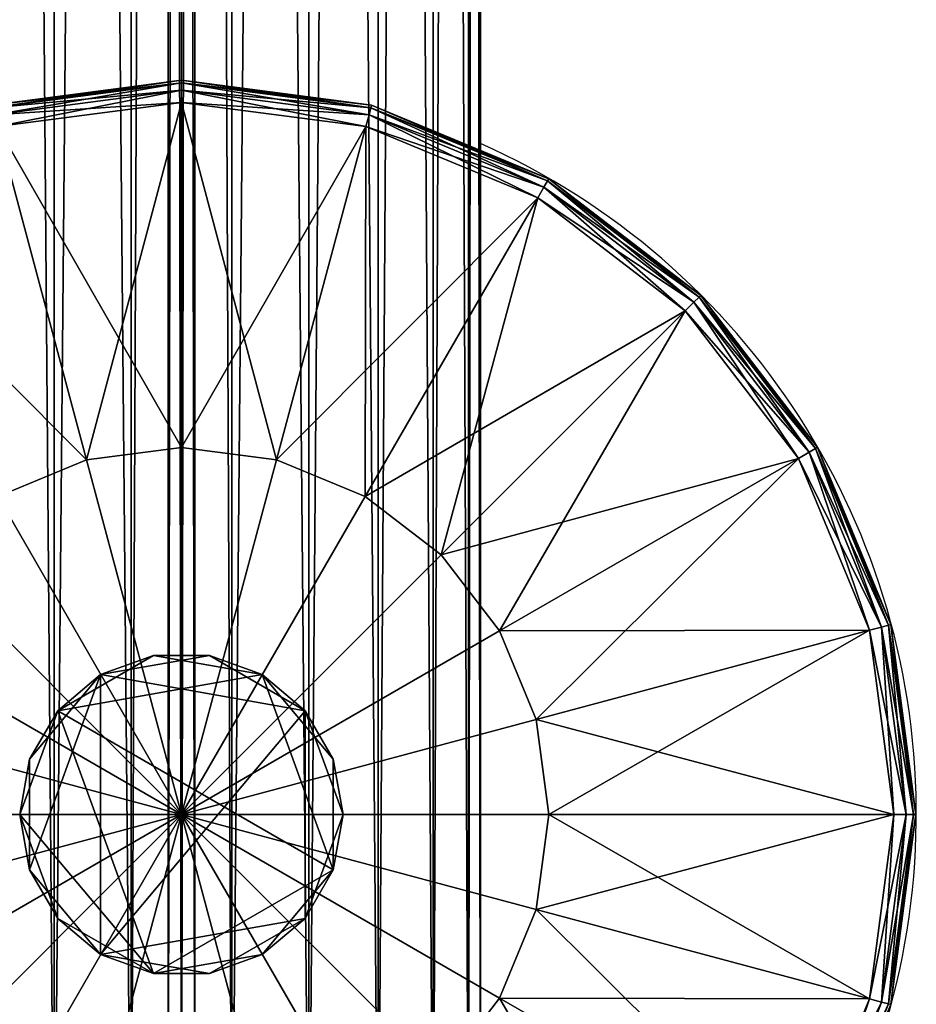
# Model space of a CAD drawing. Units: metres. Extents: x -5.034 to -4.209, y 0.315 to 1.141.
# Drawn here: x -4.27 to -4.209, y 0.517 to 0.585 of the extents above; entities that cross this region are included whole.
import ezdxf

# ---------------------------------------------------------------- set-up
doc = ezdxf.new("R2010")
doc.units = ezdxf.units.M
doc.header["$MEASUREMENT"] = 0
for name, color, linetype in [('72_PROFIM_INSERT', 7, 'Continuous'), ('72_PROFIM_WALLIN_D2_ANY', 2, 'Continuous'), ('72_PROFIM_WALLIN_D3_CH_FRAME', 7, 'Continuous'), ('72_PROFIM_WALLIN_D3_CH_WALL_FABRICS1', 7, 'Continuous')]:
    doc.layers.add(name, color=color, linetype=linetype)

# ---------------------------------------------------------------- blocks, each defined once
blk = doc.blocks.new('72_PROFIM_WALLIN_D2_W11')
at = {"layer": '72_PROFIM_WALLIN_D2_ANY'}
blk.add_lwpolyline([(0.4451528606420823, 0.2912575988663626), (0.4451528606414659, -0.2912575988873578), (0.4443245067593597, -0.3055473022506021), (0.4419205284124548, -0.3184382019009422), (0.4381762428296092, -0.3286684875470383), (0.4334581689843358, -0.3352367553706705), (0.4282281434529889, -0.3375000000002433), (0.4213600828647746, -0.3375000000002433), (0.4161300573343407, -0.3352367553703095), (0.4114119834885734, -0.328668487546846), (0.4076676979043192, -0.3184382019085548), (0.4052637195629689, -0.3055473023197215), (0.4044353656768855, -0.2912575989738952), (0.4044353656768553, 0.2912575988769959)], dxfattribs=at)
blk.add_arc((0.4247941131593365, -0.2599503784186177), 0.05002361490959192, 292.8658984117819, 65.98456483212108, dxfattribs=at)
blk = doc.blocks.new('72profim_wallin2FD240AA961BC433A89A0509D7C81FC93')
blk.add_blockref('72_PROFIM_WALLIN_D2_W11', (0, 0))
blk = doc.blocks.new('72PROFIM_WALLIN_D3_FEET_SEAT')
mesh = blk.add_polyface()
corners = [(0.2533236541747783, 0.2840985717774061), (0.247294113159171, 0.2816010131836038), (0.2355455780029274, 0.3019501342773765), (0.2421164398193127, 0.2776280517578584), (0.2255015106201199, 0.2942430419922175), (0.2597941131591597, 0.2849503784179888), (0.2597941131591597, 0.2599503784180115), (0.2381434783935674, 0.2724503784180001), (0.2356459808349314, 0.2664208374023929), (0.2347941131591824, 0.2599503784180115), (0.247294113159171, 0.2816010131836038, 0.01000000000001938), (0.2533236541747783, 0.2840985717774061, 0.01000000000001938), (0.247242172241215, 0.306794982910219, 0.01000000000001938), (0.2421164398193127, 0.2776280517578584, 0.01000000000001938), (0.2355455780029274, 0.3019501342773765, 0.01000000000001938), (0.2381434783935674, 0.2724503784180001, 0.01000000000001938), (0.2255015106201199, 0.2942430419922175, 0.01000000000001938), (0.2597941131591597, 0.2849503784179888, 0.01000000000001938), (0.2597941131591597, 0.2599503784180115, 0.01000000000001938), (0.2356459808349314, 0.2664208374023929, 0.01000000000001938), (0.2347941131591824, 0.2599503784180115, 0.01000000000001938), (0.2617042694091651, 0.2707832641601726), (0.2578839569091542, 0.2707832641601726), (0.2578839569091542, 0.2707832641601726, 0.170000000000016), (0.254294113159176, 0.2694766235351835), (0.254294113159176, 0.2694766235351835, 0.170000000000016), (0.2513675994873097, 0.2670210571289431), (0.2513675994873097, 0.2670210571289431, 0.170000000000016), (0.2494575042724705, 0.263712585449241), (0.2494575042724705, 0.263712585449241, 0.170000000000016), (0.2487941131591924, 0.2599503784180115), (0.2487941131591924, 0.2599503784180115, 0.170000000000016), (0.2701307220459057, 0.263712585449241), (0.2513675994873097, 0.2528796997070799), (0.2617042694091651, 0.2707832641601726, 0.170000000000016), (0.254294113159176, 0.2504241027832563, 0.170000000000016)]
mesh.append_faces([[corners[k] for k in face] for face in [(0, 5, 6), (1, 0, 6), (3, 1, 6), (7, 3, 6), (8, 7, 6), (9, 8, 6), (17, 11, 18), (11, 10, 18), (10, 13, 18), (13, 15, 18), (15, 19, 18), (19, 20, 18)]])
mesh.append_faces([[corners[k] for k in face] for face in [(22, 32, 33), (22, 33, 30), (26, 22, 30), (35, 25, 29)]], dxfattribs={"vtx0": -1, "vtx1": -1, "vtx2": -1})
mesh.append_faces([[corners[k] for k in face] for face in [(28, 26, 30)]], dxfattribs={"vtx1": -1})
mesh.append_faces([[corners[k] for k in face] for face in [(0, 1, 2), (1, 3, 4), (10, 11, 12), (13, 10, 14), (15, 13, 16), (21, 22, 23), (22, 24, 25), (25, 23, 22), (24, 26, 27), (27, 25, 24), (26, 28, 29), (29, 27, 26), (28, 30, 31), (31, 29, 28), (26, 24, 22), (34, 23, 25), (25, 27, 29)]], dxfattribs={"vtx2": -1})
mesh = blk.add_polyface()
corners = [(0.2847941131591938, 0.2599503784180115), (0.283942245483388, 0.2664208374023929), (0.3066387176513672, 0.2725023803711224), (0.2814447479248088, 0.2724503784180001), (0.3017938690185247, 0.2841989135742438), (0.2774717864990066, 0.2776280517578584), (0.2940867767333657, 0.2942429809570513), (0.2597941131591597, 0.2599503784180115), (0.2722941131591483, 0.2816010131836038), (0.266264572143541, 0.2840985107422398), (0.2597941131591597, 0.2849503784179888), (0.2814447479248088, 0.2724503784180001, 0.01000000000001938), (0.283942245483388, 0.2664208374023929, 0.01000000000001938), (0.3066387176513672, 0.2725023803711224, 0.01000000000001938), (0.2774717864990066, 0.2776280517578584, 0.01000000000001938), (0.3017938690185247, 0.2841989135742438, 0.01000000000001938), (0.2847941131591938, 0.2599503784180115, 0.01000000000001938), (0.2597941131591597, 0.2599503784180115, 0.01000000000001938), (0.2722941131591483, 0.2816010131836038, 0.01000000000001938), (0.266264572143541, 0.2840985107422398, 0.01000000000001938), (0.2597941131591597, 0.2849503784179888, 0.01000000000001938), (0.2707941131591838, 0.2599503784180115), (0.2701307220459057, 0.263712585449241), (0.2701307220459057, 0.263712585449241, 0.170000000000016), (0.2707941131591838, 0.2599503784180115, 0.170000000000016), (0.2682205963134834, 0.2670210571289431), (0.2682205963134834, 0.2670210571289431, 0.170000000000016), (0.2652941131591433, 0.2694766235351835), (0.2652941131591433, 0.2694766235351835, 0.170000000000016), (0.2617042694091651, 0.2707832641601726), (0.2617042694091651, 0.2707832641601726, 0.170000000000016), (0.2578839569091542, 0.2707832641601726, 0.170000000000016), (0.2578839569091542, 0.2707832641601726), (0.2682205963134834, 0.2528796997070799, 0.170000000000016), (0.254294113159176, 0.2694766235351835, 0.170000000000016)]
mesh.append_faces([[corners[k] for k in face] for face in [(1, 0, 7), (3, 1, 7), (5, 3, 7), (8, 5, 7), (9, 8, 7), (10, 9, 7), (16, 12, 17), (12, 11, 17), (11, 14, 17), (14, 18, 17), (18, 19, 17), (19, 20, 17)]])
mesh.append_faces([[corners[k] for k in face] for face in [(32, 27, 22), (33, 24, 26), (26, 30, 34), (33, 26, 34)]], dxfattribs={"vtx0": -1, "vtx1": -1, "vtx2": -1})
mesh.append_faces([[corners[k] for k in face] for face in [(0, 1, 2), (1, 3, 4), (3, 5, 6), (11, 12, 13), (14, 11, 15), (21, 22, 23), (23, 24, 21), (22, 25, 26), (26, 23, 22), (25, 27, 28), (28, 26, 25), (27, 29, 30), (30, 28, 27), (31, 30, 29), (32, 29, 27), (27, 25, 22), (24, 23, 26), (26, 28, 30)]], dxfattribs={"vtx2": -1})
mesh = blk.add_polyface()
corners = [(0.309794113159171, 0.2599503784180115, 0.001502879977238136), (0.3080904083251994, 0.2728912963867742, 0.001502879977238136), (0.3080904083251994, 0.2728912963867742, 0.008497119903580652), (0.309794113159171, 0.2599503784180115, 0.008497119903580652), (0.303095382690401, 0.2849503784179888, 0.001502879977238136), (0.303095382690401, 0.2849503784179888, 0.008497119903580652), (0.3066387176513672, 0.2725023803711224), (0.3082912445068473, 0.2599503784180115), (0.2847941131591938, 0.2599503784180115), (0.3017938690185247, 0.2841989135742438), (0.283942245483388, 0.2664208374023929), (0.2940867767333657, 0.2942429809570513), (0.2814447479248088, 0.2724503784180001), (0.3082912445068473, 0.2599503784180115, 0.01000000000001938), (0.3066387176513672, 0.2725023803711224, 0.01000000000001938), (0.283942245483388, 0.2664208374023929, 0.01000000000001938), (0.2847941131591938, 0.2599503784180115, 0.01000000000001938), (0.3017938690185247, 0.2841989135742438, 0.01000000000001938), (0.2814447479248088, 0.2724503784180001, 0.01000000000001938), (0.3079291229248042, 0.2728480834961147, 0.0006679465174813104), (0.3096271209716406, 0.2599503784180115, 0.0006679465174813104), (0.3096271209716406, 0.2599503784180115, 0.009332053184522293), (0.3079291229248042, 0.2728480834961147, 0.009332053184522293), (0.302950790405248, 0.2848668823242519, 0.0006679465174813104), (0.302950790405248, 0.2848668823242519, 0.009332053184522293), (0.3074452362060356, 0.2727184448242497, 0.0001669866293810274), (0.309126174926746, 0.2599503784180115, 0.0001669866293810274), (0.309126174926746, 0.2599503784180115, 0.00983301353456062), (0.3074452362060356, 0.2727184448242497, 0.00983301353456062), (0.3025169525146225, 0.2846163940429847, 0.0001669866293810274), (0.3025169525146225, 0.2846163940429847, 0.00983301353456062)]
mesh.append_faces([[corners[k] for k in face] for face in [(0, 1, 2), (2, 3, 0), (1, 4, 5), (5, 2, 1), (6, 7, 8), (9, 6, 10), (11, 9, 12), (13, 14, 15), (15, 16, 13), (14, 17, 18), (19, 1, 0), (0, 20, 19), (21, 3, 2), (2, 22, 21), (23, 4, 1), (1, 19, 23), (22, 2, 5), (5, 24, 22), (25, 19, 20), (20, 26, 25), (6, 25, 26), (26, 7, 6), (27, 21, 22), (22, 28, 27), (13, 27, 28), (28, 14, 13), (29, 23, 19), (19, 25, 29), (9, 29, 25), (25, 6, 9), (28, 22, 24), (24, 30, 28), (14, 28, 30), (30, 17, 14)]], dxfattribs={"vtx2": -1})
mesh = blk.add_polyface()
corners = [(0.2347941131591824, 0.2599503784180115), (0.2356459808349314, 0.2534799194336301), (0.2129495086669522, 0.2473984069824837), (0.2381434783935674, 0.2474503784180229), (0.2177943572997947, 0.2357018127441961), (0.2421164398193127, 0.2422727050781646), (0.2255015106201199, 0.2256577453613886), (0.2597941131591597, 0.2599503784180115), (0.247294113159171, 0.2382997436523624), (0.2533236541747783, 0.2358022460937832), (0.2597941131591597, 0.2349503784179774), (0.2381434783935674, 0.2474503784180229, 0.01000000000001938), (0.2356459808349314, 0.2534799194336301, 0.01000000000001938), (0.2129495086669522, 0.2473984069824837, 0.01000000000001938), (0.2421164398193127, 0.2422727050781646, 0.01000000000001938), (0.2177943572997947, 0.2357018127441961, 0.01000000000001938), (0.247294113159171, 0.2382997436523624, 0.01000000000001938), (0.2255015106201199, 0.2256577453613886, 0.01000000000001938), (0.2347941131591824, 0.2599503784180115, 0.01000000000001938), (0.2597941131591597, 0.2599503784180115, 0.01000000000001938), (0.2533236541747783, 0.2358022460937832, 0.01000000000001938), (0.2597941131591597, 0.2349503784179774, 0.01000000000001938), (0.2487941131591924, 0.2599503784180115), (0.2494575042724705, 0.256188171386782), (0.2494575042724705, 0.256188171386782, 0.170000000000016), (0.2487941131591924, 0.2599503784180115, 0.170000000000016), (0.2513675994873097, 0.2528796997070799), (0.2513675994873097, 0.2528796997070799, 0.170000000000016), (0.254294113159176, 0.2504241027832563), (0.254294113159176, 0.2504241027832563, 0.170000000000016), (0.2578839569091542, 0.2491174926757935), (0.2578839569091542, 0.2491174926757935, 0.170000000000016), (0.2617042694091651, 0.2491174926757935, 0.170000000000016), (0.2652941131591433, 0.2504241027832563), (0.2682205963134834, 0.2528796997070799, 0.170000000000016), (0.254294113159176, 0.2694766235351835, 0.170000000000016), (0.2494575042724705, 0.263712585449241, 0.170000000000016)]
mesh.append_faces([[corners[k] for k in face] for face in [(1, 0, 7), (3, 1, 7), (5, 3, 7), (8, 5, 7), (9, 8, 7), (10, 9, 7), (18, 12, 19), (12, 11, 19), (11, 14, 19), (14, 16, 19), (16, 20, 19), (20, 21, 19)]])
mesh.append_faces([[corners[k] for k in face] for face in [(33, 30, 26), (29, 34, 35), (24, 29, 36)]], dxfattribs={"vtx0": -1, "vtx1": -1, "vtx2": -1})
mesh.append_faces([[corners[k] for k in face] for face in [(25, 24, 36)]], dxfattribs={"vtx1": -1})
mesh.append_faces([[corners[k] for k in face] for face in [(0, 1, 2), (1, 3, 4), (3, 5, 6), (11, 12, 13), (14, 11, 15), (16, 14, 17), (22, 23, 24), (24, 25, 22), (23, 26, 27), (27, 24, 23), (26, 28, 29), (29, 27, 26), (28, 30, 31), (31, 29, 28), (32, 31, 30), (30, 28, 26), (26, 23, 22), (24, 27, 29), (29, 31, 32)]], dxfattribs={"vtx2": -1})
mesh = blk.add_polyface()
corners = [(0.2722941131591483, 0.2382997436523624), (0.2774717864990066, 0.2422727050781646), (0.2940867462157826, 0.2256577148438055), (0.2814447479248088, 0.2474503784180229), (0.3017938385009415, 0.2357018127441961), (0.283942245483388, 0.2534799194336301), (0.3066387176513672, 0.2473983764649006), (0.266264572143541, 0.2358022460937832), (0.2597941131591597, 0.2349503784179774), (0.2597941131591597, 0.2599503784180115), (0.2847941131591938, 0.2599503784180115), (0.2814447479248088, 0.2474503784180229, 0.01000000000001938), (0.2774717864990066, 0.2422727050781646, 0.01000000000001938), (0.2940867462157826, 0.2256577148438055, 0.01000000000001938), (0.283942245483388, 0.2534799194336301, 0.01000000000001938), (0.3017938385009415, 0.2357018127441961, 0.01000000000001938), (0.2597941131591597, 0.2349503784179774, 0.01000000000001938), (0.266264572143541, 0.2358022460937832, 0.01000000000001938), (0.2597941131591597, 0.2599503784180115, 0.01000000000001938), (0.2722941131591483, 0.2382997436523624, 0.01000000000001938), (0.2847941131591938, 0.2599503784180115, 0.01000000000001938), (0.2578839569091542, 0.2491174926757935), (0.2617042694091651, 0.2491174926757935), (0.2617042694091651, 0.2491174926757935, 0.170000000000016), (0.2652941131591433, 0.2504241027832563), (0.2652941131591433, 0.2504241027832563, 0.170000000000016), (0.2682205963134834, 0.2528796997070799), (0.2682205963134834, 0.2528796997070799, 0.170000000000016), (0.2701307220459057, 0.256188171386782), (0.2701307220459057, 0.256188171386782, 0.170000000000016), (0.2707941131591838, 0.2599503784180115), (0.2707941131591838, 0.2599503784180115, 0.170000000000016), (0.2701307220459057, 0.263712585449241), (0.2513675994873097, 0.2528796997070799), (0.254294113159176, 0.2504241027832563, 0.170000000000016)]
mesh.append_faces([[corners[k] for k in face] for face in [(7, 8, 9), (0, 7, 9), (1, 0, 9), (3, 1, 9), (5, 3, 9), (10, 5, 9), (16, 17, 18), (17, 19, 18), (19, 12, 18), (12, 11, 18), (11, 14, 18), (14, 20, 18)]])
mesh.append_faces([[corners[k] for k in face] for face in [(32, 28, 24), (32, 24, 33), (34, 23, 27)]], dxfattribs={"vtx0": -1, "vtx1": -1, "vtx2": -1})
mesh.append_faces([[corners[k] for k in face] for face in [(0, 1, 2), (1, 3, 4), (3, 5, 6), (11, 12, 13), (14, 11, 15), (21, 22, 23), (22, 24, 25), (25, 23, 22), (24, 26, 27), (27, 25, 24), (26, 28, 29), (29, 27, 26), (28, 30, 31), (31, 29, 28), (32, 30, 28), (28, 26, 24), (24, 22, 21), (23, 25, 27), (27, 29, 31)]], dxfattribs={"vtx2": -1})
mesh = blk.add_polyface()
corners = [(0.303095382690401, 0.2349503784179774, 0.001502879977238136), (0.3080904083251994, 0.2470093994140825, 0.001502879977238136), (0.3080904083251994, 0.2470093994140825, 0.008497119903580652), (0.303095382690401, 0.2349503784179774, 0.008497119903580652), (0.309794113159171, 0.2599503784180115, 0.001502879977238136), (0.309794113159171, 0.2599503784180115, 0.008497119903580652), (0.3066387176513672, 0.2473983764649006), (0.3017938385009415, 0.2357018127441961), (0.2814447479248088, 0.2474503784180229), (0.3082912445068473, 0.2599503784180115), (0.283942245483388, 0.2534799194336301), (0.2847941131591938, 0.2599503784180115), (0.2940867462157826, 0.2256577148438055, 0.01000000000001938), (0.3017938385009415, 0.2357018127441961, 0.01000000000001938), (0.2814447479248088, 0.2474503784180229, 0.01000000000001938), (0.3066387176513672, 0.2473983764649006, 0.01000000000001938), (0.283942245483388, 0.2534799194336301, 0.01000000000001938), (0.3082912445068473, 0.2599503784180115, 0.01000000000001938), (0.2847941131591938, 0.2599503784180115, 0.01000000000001938), (0.3079291229248042, 0.2470526123047421, 0.0006679465174813104), (0.3029507598876648, 0.235033874511771, 0.0006679465174813104), (0.3029507598876648, 0.235033874511771, 0.009332053184522293), (0.3079291229248042, 0.2470526123047421, 0.009332053184522293), (0.3096271209716406, 0.2599503784180115, 0.0006679465174813104), (0.3096271209716406, 0.2599503784180115, 0.009332053184522293), (0.3074452056884525, 0.2471822814941902, 0.0001669866293810274), (0.3025169219970394, 0.2352843322753984, 0.0001669866293810274), (0.3025169219970394, 0.2352843322753984, 0.00983301353456062), (0.3074452056884525, 0.2471822814941902, 0.00983301353456062), (0.309126174926746, 0.2599503784180115, 0.0001669866293810274), (0.309126174926746, 0.2599503784180115, 0.00983301353456062)]
mesh.append_faces([[corners[k] for k in face] for face in [(0, 1, 2), (2, 3, 0), (1, 4, 5), (5, 2, 1), (6, 7, 8), (9, 6, 10), (10, 11, 9), (12, 13, 14), (13, 15, 16), (15, 17, 18), (18, 16, 15), (19, 1, 0), (0, 20, 19), (21, 3, 2), (2, 22, 21), (23, 4, 1), (1, 19, 23), (22, 2, 5), (5, 24, 22), (25, 19, 20), (20, 26, 25), (6, 25, 26), (26, 7, 6), (27, 21, 22), (22, 28, 27), (13, 27, 28), (28, 15, 13), (29, 23, 19), (19, 25, 29), (9, 29, 25), (25, 6, 9), (28, 22, 24), (24, 30, 28), (15, 28, 30), (30, 17, 15)]], dxfattribs={"vtx2": -1})
mesh = blk.add_polyface()
corners = [(0.2347941131591824, 0.2166491088867701, 0.001502879977238136), (0.2468531951903969, 0.2116540832519718, 0.001502879977238136), (0.2468531951903969, 0.2116540832519718, 0.008497119903580652), (0.2597941131591597, 0.2099503784180001, 0.001502879977238136), (0.2597941131591597, 0.2099503784180001, 0.008497119903580652), (0.2421164398193127, 0.2422727050781646), (0.247294113159171, 0.2382997436523624), (0.2355455780029274, 0.2179506225586465), (0.2472421112060488, 0.213105773925804), (0.2533236541747783, 0.2358022460937832), (0.2597941131591597, 0.2114532470703239), (0.2597941131591597, 0.2349503784179774), (0.2355455780029274, 0.2179506225586465, 0.01000000000001938), (0.2472421112060488, 0.213105773925804, 0.01000000000001938), (0.2533236541747783, 0.2358022460937832, 0.01000000000001938), (0.247294113159171, 0.2382997436523624, 0.01000000000001938), (0.2597941131591597, 0.2114532470703239, 0.01000000000001938), (0.2597941131591597, 0.2349503784179774, 0.01000000000001938), (0.2468964080810565, 0.2118153686523669, 0.0006679465174813104), (0.2468964080810565, 0.2118153686523669, 0.009332053184522293), (0.2348776092529192, 0.2167937316895063, 0.009332053184522293), (0.2597941131591597, 0.2101173706055306, 0.0006679465174813104), (0.2597941131591597, 0.2101173706055306, 0.009332053184522293), (0.2470260467529215, 0.2122992553711356, 0.0001669866293810274), (0.2348776092529192, 0.2167937316895063, 0.0006679465174813104), (0.2351280975341865, 0.2172275695801318, 0.0001669866293810274), (0.2351280975341865, 0.2172275695801318, 0.00983301353456062), (0.2470260467529215, 0.2122992553711356, 0.00983301353456062), (0.2597941131591597, 0.2106183166504252, 0.0001669866293810274), (0.2597941131591597, 0.2106183166504252, 0.00983301353456062)]
mesh.append_faces([[corners[k] for k in face] for face in [(0, 1, 2), (1, 3, 4), (4, 2, 1), (5, 6, 7), (8, 7, 6), (6, 9, 8), (10, 8, 9), (9, 11, 10), (12, 13, 14), (14, 15, 12), (13, 16, 17), (17, 14, 13), (18, 1, 0), (2, 19, 20), (21, 3, 1), (1, 18, 21), (19, 2, 4), (4, 22, 19), (23, 18, 24), (24, 25, 23), (8, 23, 25), (25, 7, 8), (26, 20, 19), (19, 27, 26), (12, 26, 27), (27, 13, 12), (28, 21, 18), (18, 23, 28), (10, 28, 23), (23, 8, 10), (27, 19, 22), (22, 29, 27), (13, 27, 29), (29, 16, 13)]], dxfattribs={"vtx2": -1})
mesh = blk.add_polyface()
corners = [(0.2597941131591597, 0.2099503784180001, 0.001502879977238136), (0.2727350616455055, 0.2116540832519718, 0.001502879977238136), (0.2727350616455055, 0.2116540832519718, 0.008497119903580652), (0.2597941131591597, 0.2099503784180001, 0.008497119903580652), (0.2847941131591938, 0.2166491088867701, 0.008497119903580652), (0.2723460845946875, 0.213105773925804), (0.2597941131591597, 0.2114532470703239), (0.2597941131591597, 0.2349503784179774), (0.266264572143541, 0.2358022460937832), (0.2840426483153919, 0.2179506225586465), (0.2722941131591483, 0.2382997436523624), (0.2597941131591597, 0.2114532470703239, 0.01000000000001938), (0.2723460845946875, 0.213105773925804, 0.01000000000001938), (0.266264572143541, 0.2358022460937832, 0.01000000000001938), (0.2597941131591597, 0.2349503784179774, 0.01000000000001938), (0.2840426483153919, 0.2179506225586465, 0.01000000000001938), (0.2722941131591483, 0.2382997436523624, 0.01000000000001938), (0.2774717864990066, 0.2422727050781646, 0.01000000000001938), (0.2726918182373197, 0.2118153686523669, 0.0006679465174813104), (0.2597941131591597, 0.2101173706055306, 0.0006679465174813104), (0.2597941131591597, 0.2101173706055306, 0.009332053184522293), (0.2726918182373197, 0.2118153686523669, 0.009332053184522293), (0.2847106170654001, 0.2167937011719232, 0.0006679465174813104), (0.2725621795653979, 0.2122992553711356, 0.0001669866293810274), (0.2597941131591597, 0.2106183166504252, 0.0001669866293810274), (0.2597941131591597, 0.2106183166504252, 0.00983301353456062), (0.2725621795653979, 0.2122992553711356, 0.00983301353456062), (0.2844601287841897, 0.2172275695801318, 0.0001669866293810274), (0.2847106170654001, 0.2167937011719232, 0.009332053184522293), (0.2844601287841897, 0.2172275695801318, 0.00983301353456062)]
mesh.append_faces([[corners[k] for k in face] for face in [(0, 1, 2), (2, 3, 0), (4, 2, 1), (5, 6, 7), (7, 8, 5), (9, 5, 8), (8, 10, 9), (11, 12, 13), (13, 14, 11), (12, 15, 16), (16, 13, 12), (17, 16, 15), (18, 1, 0), (0, 19, 18), (20, 3, 2), (2, 21, 20), (1, 18, 22), (21, 2, 4), (23, 18, 19), (19, 24, 23), (5, 23, 24), (24, 6, 5), (25, 20, 21), (21, 26, 25), (11, 25, 26), (26, 12, 11), (27, 22, 18), (18, 23, 27), (9, 27, 23), (23, 5, 9), (26, 21, 28), (28, 29, 26), (12, 26, 29), (29, 15, 12)]], dxfattribs={"vtx2": -1})
mesh = blk.add_polyface()
corners = [(0.2727350616455055, 0.2116540832519718, 0.001502879977238136), (0.2847941131591938, 0.2166491088867701, 0.001502879977238136), (0.2847941131591938, 0.2166491088867701, 0.008497119903580652), (0.2951494598388535, 0.2245950317383176, 0.001502879977238136), (0.2951494598388535, 0.2245950317383176, 0.008497119903580652), (0.303095382690401, 0.2349503784179774, 0.001502879977238136), (0.303095382690401, 0.2349503784179774, 0.008497119903580652), (0.2940867462157826, 0.2256577148438055), (0.2840426483153919, 0.2179506225586465), (0.2722941131591483, 0.2382997436523624), (0.3017938385009415, 0.2357018127441961), (0.2774717864990066, 0.2422727050781646), (0.2840426483153919, 0.2179506225586465, 0.01000000000001938), (0.2940867462157826, 0.2256577148438055, 0.01000000000001938), (0.2774717864990066, 0.2422727050781646, 0.01000000000001938), (0.2847106170654001, 0.2167937011719232, 0.0006679465174813104), (0.2847106170654001, 0.2167937011719232, 0.009332053184522293), (0.2726918182373197, 0.2118153686523669, 0.009332053184522293), (0.2950313568115348, 0.2247131042481101, 0.0006679465174813104), (0.2950313568115348, 0.2247131042481101, 0.009332053184522293), (0.3029507598876648, 0.235033874511771, 0.0006679465174813104), (0.3029507598876648, 0.235033874511771, 0.009332053184522293), (0.2946771392822143, 0.2250673217773738, 0.0001669866293810274), (0.2844601287841897, 0.2172275695801318, 0.0001669866293810274), (0.2844601287841897, 0.2172275695801318, 0.00983301353456062), (0.2946771392822143, 0.2250673217773738, 0.00983301353456062), (0.3025169219970394, 0.2352843322753984, 0.0001669866293810274), (0.3025169219970394, 0.2352843322753984, 0.00983301353456062), (0.3017938385009415, 0.2357018127441961, 0.01000000000001938)]
mesh.append_faces([[corners[k] for k in face] for face in [(0, 1, 2), (1, 3, 4), (4, 2, 1), (3, 5, 6), (6, 4, 3), (7, 8, 9), (10, 7, 11), (12, 13, 14), (15, 1, 0), (2, 16, 17), (18, 3, 1), (1, 15, 18), (16, 2, 4), (4, 19, 16), (20, 5, 3), (3, 18, 20), (19, 4, 6), (6, 21, 19), (22, 18, 15), (15, 23, 22), (7, 22, 23), (23, 8, 7), (24, 16, 19), (19, 25, 24), (12, 24, 25), (25, 13, 12), (26, 20, 18), (18, 22, 26), (10, 26, 22), (22, 7, 10), (25, 19, 21), (21, 27, 25), (13, 25, 27), (27, 28, 13)]], dxfattribs={"vtx2": -1})
blk = doc.blocks.new('72PROFIM_WALLIN_D3_WALL1')
mesh = blk.add_polyface()
corners = [(0.4238837306499272, 0.2912575988769959, 1.484956909179701), (0.4213600828647737, 0.2912575988769959, 1.484956909179701), (0.4213600828647737, -0.291257598876939, 1.484956909179701), (0.4163860330581679, 0.295673370361385, 1.482693725585946), (0.4161300573348763, 0.2912575988769959, 1.482693725585946), (0.4161300573348763, -0.291257598876939, 1.482693725585946), (0.4334581689834431, 0.2912575988769959, 1.482693725585946), (0.4282281434536026, 0.2912575988769959, 1.484956909179701), (0.4282281434536026, -0.291257598876939, 1.484956909179701), (0.4332021932602084, 0.295673370361385, 1.482693725585946), (0.4114119834899634, 0.2912575988769959, 1.476125366210951), (0.4114119834899634, -0.291257598876939, 1.476125366210951), (0.438176242828356, 0.2912575988769959, 1.476125366210951), (0.4334581689834431, -0.291257598876939, 1.482693725585946), (0.4376893491744704, 0.2996568603516039, 1.476125366210951), (0.4076676979064837, 0.2912575988769959, 1.465895141601578), (0.411898878097511, 0.2996568603516039, 1.476125366210951), (0.4076676979064837, -0.291257598876939, 1.465895141601578), (0.4419205284118357, 0.2912575988769959, 1.465895141601578), (0.438176242828356, -0.291257598876939, 1.476125366210951), (0.4052637195586977, 0.2912575988769959, 1.453004272460959), (0.4052637195586977, -0.291257598876939, 1.453004272460959), (0.4443245067596218, 0.2912575988769959, 1.453004272460959), (0.4419205284118357, -0.291257598876939, 1.465895141601578), (0.4044353656768545, 0.2912575988769959, 1.438714477539079), (0.4044353656768545, -0.291257598876939, 1.438714477539079), (0.445152860641465, 0.2912575988769959, 1.438714477539079), (0.4443245067596218, -0.291257598876939, 1.453004272460959), (0.4044353656768545, 0.2912575988769959, 0.1511992950439663), (0.4044353656768545, -0.291257598876939, 0.1511992950439663), (0.445152860641465, 0.2912575988769959, 0.1511992950439663), (0.445152860641465, -0.291257598876939, 1.438714477539079), (0.4052637195586977, 0.2912575988769959, 0.1369095611572391), (0.4052637195586977, -0.291257598876939, 0.1369095611572391), (0.4443245067596218, 0.2912575988769959, 0.1369095611572391), (0.445152860641465, -0.291257598876939, 0.1511992950439663), (0.4076676979064837, 0.2912575988769959, 0.1240186920166196), (0.4076676979064837, -0.291257598876939, 0.1240186920166196), (0.4419205284118357, 0.2912575988769959, 0.1240186920166196), (0.4443245067596218, -0.291257598876939, 0.1369095611572391), (0.4114119834899634, 0.2912575988769959, 0.1137884063720805), (0.4114119834899634, -0.291257598876939, 0.1137884063720805), (0.438176242828356, 0.2912575988769959, 0.1137884063720805), (0.4419205284118357, -0.291257598876939, 0.1240186920166196), (0.4376893491744704, 0.2996568603516039, 0.1137884063720805), (0.4161300573348763, 0.2912575988769959, 0.1072201080322373), (0.4161300573348763, -0.291257598876939, 0.1072201080322373), (0.4334581689834431, 0.2912575988769959, 0.1072201080322373), (0.438176242828356, -0.291257598876939, 0.1137884063720805), (0.4332021932602084, 0.295673370361385, 0.1072201080322373), (0.4163860330581679, 0.295673370361385, 0.1072201080322373), (0.4213600828647737, 0.2912575988769959, 0.1049568634033307), (0.4213600828647737, -0.291257598876939, 0.1049568634033307), (0.4282281434536026, 0.2912575988769959, 0.1049568634033307), (0.4334581689834431, -0.291257598876939, 0.1072201080322373), (0.4257044956683922, 0.2912575988769959, 0.1049568634033307), (0.4282281434536026, -0.291257598876939, 0.1049568634033307), (0.4257044956683922, 0.2912575988769959, 1.484956909179701), (0.4238837306499272, 0.2912575988769959, 0.1049568634033307), (0.4247941131591597, 0.2911975708008185, 1.484194213867198), (0.4238837306499272, -0.291257598876939, 1.484956909179701), (0.4247941131591597, 0.2911975708008185, 0.1057195510864375), (0.4257044956683922, -0.291257598876939, 0.1049568634033307), (0.4247941131591597, -0.2911975708007617, 1.484194213867198), (0.4247941131591597, -0.2911975708007617, 0.1057195510864375)]
mesh.append_faces([[corners[k] for k in face] for face in [(1, 3, 4), (7, 6, 9), (50, 51, 45), (47, 53, 49)]])
mesh.append_faces([[corners[k] for k in face] for face in [(0, 1, 2), (1, 4, 5), (6, 7, 8), (10, 4, 3), (4, 10, 11), (12, 6, 13), (6, 12, 14), (15, 10, 16), (10, 15, 17), (18, 12, 19), (15, 20, 21), (22, 18, 23), (20, 24, 25), (26, 22, 27), (24, 28, 29), (30, 26, 31), (28, 32, 33), (34, 30, 35), (32, 36, 37), (38, 34, 39), (36, 40, 41), (42, 38, 43), (38, 42, 44), (40, 45, 46), (47, 42, 48), (42, 47, 49), (45, 51, 52), (53, 47, 54), (55, 53, 56), (8, 7, 57), (52, 51, 58), (59, 0, 60), (61, 55, 62), (57, 59, 63), (58, 61, 64)]], dxfattribs={"vtx2": -1})
mesh = blk.add_polyface()
corners = [(0.4213600828647737, -0.291257598876939, 1.484956909179701), (0.4238837306499272, -0.291257598876939, 1.484956909179701), (0.4238837306499272, 0.2912575988769959, 1.484956909179701), (0.4161300573348763, -0.291257598876939, 1.482693725585946), (0.4213600828647737, 0.2912575988769959, 1.484956909179701), (0.4163860330581679, -0.2956733703612713, 1.482693725585946), (0.4282281434536026, -0.291257598876939, 1.484956909179701), (0.4332021932602084, -0.2956733703612713, 1.482693725585946), (0.4334581689834431, -0.291257598876939, 1.482693725585946), (0.4334581689834431, 0.2912575988769959, 1.482693725585946), (0.4114119834899634, -0.291257598876939, 1.476125366210951), (0.4161300573348763, 0.2912575988769959, 1.482693725585946), (0.411898877143849, -0.299656860351547, 1.476125366210951), (0.438176242828356, -0.291257598876939, 1.476125366210951), (0.438176242828356, 0.2912575988769959, 1.476125366210951), (0.4076676979064837, -0.291257598876939, 1.465895141601578), (0.4114119834899634, 0.2912575988769959, 1.476125366210951), (0.4419205284118357, -0.291257598876939, 1.465895141601578), (0.4376893491744704, -0.299656860351547, 1.476125366210951), (0.4419205284118357, 0.2912575988769959, 1.465895141601578), (0.4052637195586977, -0.291257598876939, 1.453004272460959), (0.4076676979064837, 0.2912575988769959, 1.465895141601578), (0.4443245067596218, -0.291257598876939, 1.453004272460959), (0.4443245067596218, 0.2912575988769959, 1.453004272460959), (0.4044353656768545, -0.291257598876939, 1.438714477539079), (0.4052637195586977, 0.2912575988769959, 1.453004272460959), (0.445152860641465, -0.291257598876939, 1.438714477539079), (0.445152860641465, 0.2912575988769959, 1.438714477539079), (0.4044353656768545, -0.291257598876939, 0.1511992950439663), (0.4044353656768545, 0.2912575988769959, 1.438714477539079), (0.445152860641465, -0.291257598876939, 0.1511992950439663), (0.445152860641465, 0.2912575988769959, 0.1511992950439663), (0.4052637195586977, -0.291257598876939, 0.1369095611572391), (0.4044353656768545, 0.2912575988769959, 0.1511992950439663), (0.4443245067596218, -0.291257598876939, 0.1369095611572391), (0.4443245067596218, 0.2912575988769959, 0.1369095611572391), (0.4076676979064837, -0.291257598876939, 0.1240186920166196), (0.4052637195586977, 0.2912575988769959, 0.1369095611572391), (0.4419205284118357, -0.291257598876939, 0.1240186920166196), (0.4419205284118357, 0.2912575988769959, 0.1240186920166196), (0.4114119834899634, -0.291257598876939, 0.1137884063720805), (0.4076676979064837, 0.2912575988769959, 0.1240186920166196), (0.411898877143849, -0.299656860351547, 0.1137884063720805), (0.438176242828356, -0.291257598876939, 0.1137884063720805), (0.438176242828356, 0.2912575988769959, 0.1137884063720805), (0.4161300573348763, -0.291257598876939, 0.1072201080322373), (0.4114119834899634, 0.2912575988769959, 0.1137884063720805), (0.4163860330581679, -0.2956733703612713, 0.1072201080322373), (0.4334581689834431, -0.291257598876939, 0.1072201080322373), (0.4376893491744704, -0.299656860351547, 0.1137884063720805), (0.4334581689834431, 0.2912575988769959, 0.1072201080322373), (0.4213600828647737, -0.291257598876939, 0.1049568634033307), (0.4161300573348763, 0.2912575988769959, 0.1072201080322373), (0.4332021932602084, -0.2956733703612713, 0.1072201080322373), (0.4282281434536026, -0.291257598876939, 0.1049568634033307), (0.4282281434536026, 0.2912575988769959, 0.1049568634033307), (0.4257044956683922, -0.291257598876939, 0.1049568634033307), (0.4257044956683922, 0.2912575988769959, 0.1049568634033307), (0.4257044956683922, 0.2912575988769959, 1.484956909179701), (0.4257044956683922, -0.291257598876939, 1.484956909179701), (0.4238837306499272, 0.2912575988769959, 0.1049568634033307), (0.4238837306499272, -0.291257598876939, 0.1049568634033307), (0.4247941131591597, -0.2911975708007617, 1.484194213867198), (0.4247941131591597, 0.2911975708008185, 1.484194213867198), (0.4247941131591597, -0.2911975708007617, 0.1057195510864375), (0.4247941131591597, 0.2911975708008185, 0.1057195510864375)]
mesh.append_faces([[corners[k] for k in face] for face in [(0, 3, 5), (6, 7, 8), (45, 51, 47), (53, 54, 48)]])
mesh.append_faces([[corners[k] for k in face] for face in [(0, 1, 2), (3, 0, 4), (6, 8, 9), (10, 3, 11), (3, 10, 12), (13, 8, 7), (8, 13, 14), (15, 10, 16), (17, 13, 18), (13, 17, 19), (20, 15, 21), (17, 22, 23), (24, 20, 25), (22, 26, 27), (28, 24, 29), (26, 30, 31), (32, 28, 33), (30, 34, 35), (36, 32, 37), (34, 38, 39), (40, 36, 41), (36, 40, 42), (38, 43, 44), (45, 40, 46), (40, 45, 47), (48, 43, 49), (43, 48, 50), (51, 45, 52), (48, 54, 55), (54, 56, 57), (58, 59, 6), (60, 61, 51), (1, 62, 63), (56, 64, 65), (62, 59, 58), (64, 61, 60)]], dxfattribs={"vtx2": -1})
blk = doc.blocks.new('EDWG89C98680D54A426EAEE07F9DA04759E2')
at = {"color": 7}
blk.add_blockref('72profim_wallin2FD240AA961BC433A89A0509D7C81FC93', (0, 0), dxfattribs=at)
at = {"layer": '72_PROFIM_WALLIN_D3_CH_FRAME', "color": 0, "xscale": -1, "rotation": 180}
blk.add_blockref('72PROFIM_WALLIN_D3_FEET_SEAT', (0.165, 0), dxfattribs=at)
at = {"layer": '72_PROFIM_WALLIN_D3_CH_WALL_FABRICS1', "color": 0}
blk.add_blockref('72PROFIM_WALLIN_D3_WALL1', (0, 0), dxfattribs=at)
blk = doc.blocks.new('EDWGA08F74EEFE01464A92E5C4ADAA803D2B')
blk.add_blockref('EDWG89C98680D54A426EAEE07F9DA04759E2', (0, 0))

msp = doc.modelspace()

# ---------------------------------------------------------------- block references
at = {"layer": '72_PROFIM_INSERT'}
msp.add_blockref('EDWGA08F74EEFE01464A92E5C4ADAA803D2B', (-4.684110970996216, 0.7903530895334177), dxfattribs=at)

doc.saveas('drawing.dxf')
